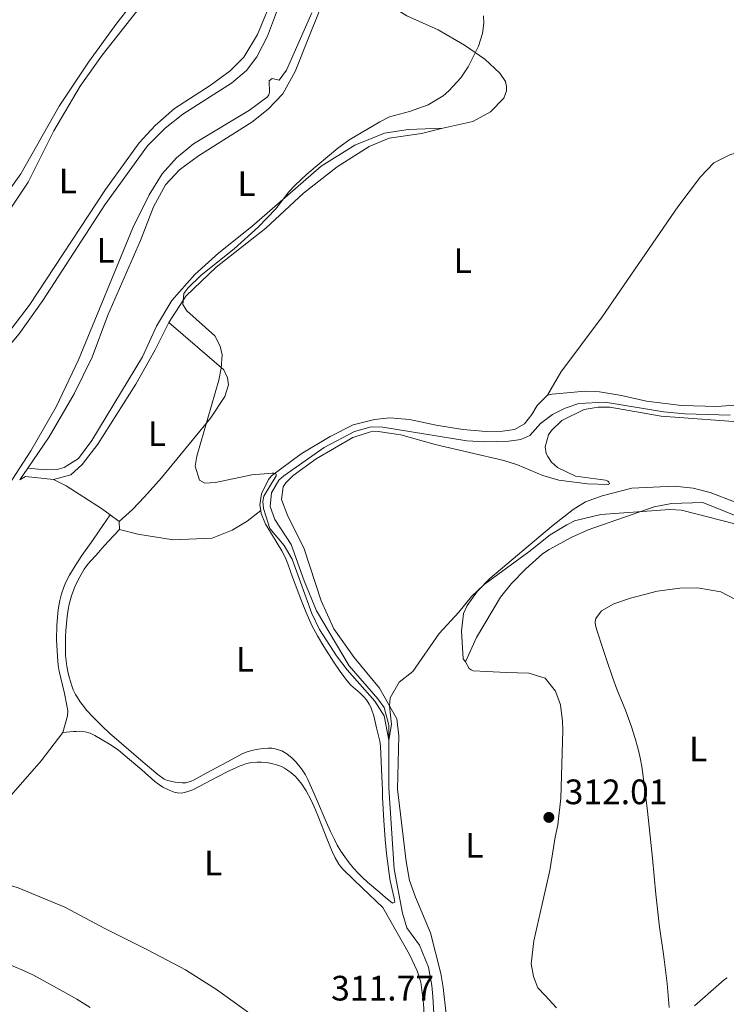
# Model space of a CAD drawing. Units: metres. Extents: x 615599 to 619120, y 4648415 to 4650784.
# Drawn here: x 618158 to 618358, y 4648744 to 4649023 of the extents above; entities that cross this region are included whole.
import ezdxf
from ezdxf.enums import TextEntityAlignment as Align

# ---------------------------------------------------------------- set-up
doc = ezdxf.new("R2010")
doc.units = ezdxf.units.M
doc.header["$MEASUREMENT"] = 0
for name, color, linetype, lineweight in [('Abrevadero recinto', 4, 'Continuous', 0), ('Acequia sin especificar', 4, 'Continuous', 0), ('Cota de punto acotado terreno', 7, 'Continuous', 0), ('Curva de nivel intermedia', 30, 'Continuous', 0), ('Etiqueta de uso rústico', 92, 'Continuous', 0), ('Línea de cambio de uso (parcela vista)', 92, 'Continuous', 0), ('Punto acotado terreno (símbolo)', 7, 'Continuous', 0)]:
    doc.layers.add(name, color=color, linetype=linetype, lineweight=lineweight)
doc.styles.add('Style-Arial', font='arial.ttf')

# ---------------------------------------------------------------- blocks, each defined once
blk = doc.blocks.new('5PATER')
at = {"layer": 'Abrevadero recinto', "linetype": 'Continuous', "lineweight": 0}
h = blk.add_hatch(color=51, dxfattribs=at)
edge = h.paths.add_edge_path()
edge.add_ellipse((0, 0), major_axis=(-0.1095731443231308, -0.1110710700762829), ratio=0.9994222409660317, start_angle=0, end_angle=360)

msp = doc.modelspace()

# ---------------------------------------------------------------- linework, layer by layer
at = {"layer": 'Acequia sin especificar', "color": 4, "linetype": 'Continuous', "lineweight": 0}
msp.add_polyline3d([(618276.6399999997, 4648715.470000001, 311.2400000000052), (618274.7999999998, 4648746.15, 310.8899999999995), (618274.5499999998, 4648749.220000001, 310.8899999999995), (618273.5700000003, 4648754.41, 310.8600000000006), (618270.9900000002, 4648760.67, 310.6399999999995), (618267.4699999997, 4648765.640000001, 310.1999999999971), (618266.1699999999, 4648769.74, 310.1000000000058), (618263.8600000005, 4648782.26, 310.0399999999936), (618262.3499999996, 4648805.32, 309.7899999999936), (618262.2999999998, 4648823.130000001, 309.5), (618261.0199999996, 4648828.08, 309.25), (618259.1900000004, 4648830.600000001, 309.1600000000035), (618251.1100000005, 4648839.949999999, 309.1600000000035), (618241.7699999996, 4648855.550000001, 309.0899999999965), (618238.29, 4648864, 309.0599999999977), (618234.6399999997, 4648874.289999999, 308.9400000000023), (618230, 4648881.439999999, 308.8999999999942), (618228.7199999997, 4648885.07, 308.8699999999953), (618229.0499999998, 4648888.949999999, 308.8699999999953), (618231.1600000003, 4648892.609999999, 308.8699999999953), (618232.5999999996, 4648893.84, 308.8699999999953), (618244.0300000003, 4648901.810000001, 308.2799999999988), (618252.5800000001, 4648906.350000001, 308.070000000007), (618257.2699999996, 4648907.720000001, 307.8999999999942), (618260.6399999997, 4648907.560000001, 307.8999999999942), (618284.4299999997, 4648903.720000001, 307.2200000000012), (618289.5, 4648903.460000001, 307.1699999999983), (618296.3499999996, 4648903.59, 307.1300000000047), (618299.7699999996, 4648904.07, 307.1300000000047), (618302.29, 4648905.220000001, 307.1300000000047), (618305.3399999999, 4648908.65, 307.0899999999965), (618308.6799999997, 4648911.210000001, 306.9600000000065), (618312.2999999998, 4648913.02, 306.8800000000047), (618316.2100000001, 4648914.300000001, 306.8800000000047), (618323.6100000005, 4648914.74, 306.8300000000018), (618340.2400000002, 4648911.930000001, 306.5), (618346.2300000006, 4648911.350000001, 306.4499999999971), (618359.1100000005, 4648911.039999999, 306.1600000000035)], dxfattribs=at)
at = {"layer": 'Curva de nivel intermedia', "color": 30, "linetype": 'Continuous', "lineweight": 0, "elevation": 310, "flags": 128}
msp.add_lwpolyline([(618360.3800000013, 4648880.17), (618345.2900000017, 4648884.099999999), (618341.9600000012, 4648884.28), (618322.4000000012, 4648882.859999998), (618314.9400000002, 4648881.039999999), (618312.7499999997, 4648879.949999998), (618308.1100000016, 4648877.039999999), (618302.0099999995, 4648872.21), (618289.3600000007, 4648863.019999999), (618285.7300000008, 4648859.579999999), (618282.1800000013, 4648855.17), (618276.5800000001, 4648849.050000002), (618269.0899999999, 4648838.269999999), (618265.2600000009, 4648835.279999998), (618262.7300000008, 4648830.84), (618262.4900000016, 4648828.590000001), (618263.0400000014, 4648823.239999999), (618262.3100000005, 4648818.839999998), (618261.0000000007, 4648825.699999998), (618258.4000000012, 4648829.9), (618250.54, 4648838.820000002), (618247.4800000001, 4648842.769999999), (618242.6800000012, 4648850.220000001), (618240.4600000017, 4648854.769999999), (618234.9400000008, 4648870.149999999), (618232.650000002, 4648874.029999999), (618228.5599999994, 4648878.909999999), (618227.4100000004, 4648882.489999999), (618226.8200000003, 4648884.499999999), (618226.6000000013, 4648886.49), (618226.8700000017, 4648888.070000002), (618230.4000000011, 4648893.8), (618230.380000001, 4648894.31), (618229.7000000015, 4648894.529999998), (618229.2200000009, 4648894.550000001), (618223.4600000009, 4648894.079999999), (618213.15, 4648891.88), (618210.2000000018, 4648891.770000001), (618208.6200000015, 4648892.55), (618207.41, 4648896.529999998), (618207.8500000003, 4648899.359999998), (618214.1500000014, 4648920.930000001), (618214.8200000019, 4648924.350000001), (618215.040000001, 4648928.09), (618214.5100000012, 4648930.589999998), (618212.9800000001, 4648933.470000001), (618205.0400000007, 4648940.630000001), (618203.9099999998, 4648942.369999998), (618204.2500000017, 4648945.470000001), (618205.3, 4648947.02), (618209.12, 4648950.740000002), (618218.480000001, 4648958.180000001), (618225.3600000008, 4648964.409999999), (618230.2699999993, 4648969.55), (618233.9599999995, 4648974.390000002), (618235.7200000009, 4648976.159999999), (618239.0800000003, 4648979.369999999), (618247.8400000001, 4648986.73), (618251.2500000009, 4648989.220000001), (618259.7600000004, 4648994.239999999), (618262.5499999997, 4648995.63), (618268.2200000006, 4648997.149999999), (618273.4800000021, 4648998.989999999), (618277.7600000001, 4649001.58), (618279.3200000003, 4649002.999999999), (618282.7400000001, 4649006.649999999), (618284.8099999998, 4649009.83), (618287.7300000013, 4649015.699999999), (618288.8700000013, 4649019.260000001), (618289.24, 4649022.189999999), (618289.1600000019, 4649024.289999999)], dxfattribs=at)
at = {"layer": 'Línea de cambio de uso (parcela vista)', "color": 92, "linetype": 'Continuous', "lineweight": 0, "extrusion": (-0.04326831428514514, -0.06319451164537422, 0.9970628398836378), "elevation": -320222.0503075985, "flags": 128}
msp.add_lwpolyline([(-2116336.344993421, 4172876.705547965), (-2116336.344993421, 4172880.753189253)], dxfattribs=at)
at = {"layer": 'Línea de cambio de uso (parcela vista)', "color": 92, "linetype": 'Continuous', "lineweight": 0, "extrusion": (-0.109653283846486, -0.5381019297843627, 0.8357167405909892), "elevation": -2569102.041824111, "flags": 128}
msp.add_lwpolyline([(-322545.5760879118, 3910244.758179836), (-322553.5415216861, 3910243.829490012), (-322554.931221105, 3910242.28167364)], dxfattribs=at)
at = {"layer": 'Línea de cambio de uso (parcela vista)', "color": 92, "linetype": 'Continuous', "lineweight": 0, "extrusion": (0.07659472827812065, -0.05729285677540909, 0.9954148764020525), "elevation": -218688.7131701471, "flags": 128}
msp.add_lwpolyline([(4092952.958897327, 2279069.612225011), (4092952.958897327, 2279072.748608279)], dxfattribs=at)
at = {"layer": 'Línea de cambio de uso (parcela vista)', "color": 92, "linetype": 'Continuous', "lineweight": 0, "extrusion": (0.0007348300024689101, -0.01300083851044399, 0.9999152155172422), "elevation": -59674.51402422079, "flags": 128}
msp.add_lwpolyline([(618185.5648337967, 4648495.596432469), (618185.4348117851, 4648497.896626867)], dxfattribs=at)
at = {"layer": 'Línea de cambio de uso (parcela vista)', "color": 92, "linetype": 'Continuous', "lineweight": 0}
for points in [[(618159.9500000002, 4648895.960000001, 310.3099999999977), (618166.0199999996, 4648904.84, 311.1399999999995), (618173.0800000001, 4648917.060000001, 311.2700000000041), (618178.2400000002, 4648927.470000001, 311.2299999999959), (618182.6799999997, 4648939.359999999, 310.8899999999995), (618191.9100000003, 4648960.52, 311.1399999999995), (618195.5599999996, 4648970.109999999, 310.9799999999959), (618198.9900000002, 4648976.34, 310.7200000000012), (618202.9600000001, 4648980.609999999, 310.4700000000012), (618208.3799999999, 4648984.57, 310.3399999999965), (618223.5099999999, 4648994.15, 310.3000000000029), (618228.0800000001, 4648997.76, 310.2100000000065), (618232.29, 4649002.100000001, 310.4199999999983), (618235.8099999996, 4649008.460000001, 310.8899999999995), (618239.6600000003, 4649018.26, 311.0200000000041), (618242.5499999998, 4649025.460000001, 311.7400000000052), (618244.8399999999, 4649032.27, 311.9499999999971), (618245.4100000003, 4649037.279999999, 312.3800000000047), (618245.3099999996, 4649038.77, 312.3300000000018), (618245.4600000001, 4649039.380000001, 312.3300000000018), (618246.1299999999, 4649039.84, 312.0800000000018), (618247.1500000004, 4649039.76, 312.0800000000018)], [(618247.1500000004, 4649039.76, 312.0800000000018), (618248.6600000003, 4649039.189999999, 312.0800000000018), (618259.6900000004, 4649029.15, 311.3099999999977), (618267.4100000003, 4649024.300000001, 310.8500000000058), (618276.2999999998, 4649020.26, 310.5899999999965), (618283.7999999998, 4649015.949999999, 310.2100000000065), (618289.5300000003, 4649012, 309.7899999999936), (618293.8300000001, 4649008.029999999, 309.4499999999971), (618295.3799999999, 4649005.619999999, 309.1100000000006), (618295.7199999997, 4649004.199999999, 309.1100000000006), (618295.7100000001, 4649002.980000001, 309.0200000000041), (618294.9100000003, 4649000.890000001, 308.9799999999959), (618291.1600000003, 4648997, 308.8999999999942), (618286.1600000003, 4648994.27, 308.8500000000058), (618277.6799999997, 4648992.41, 309.0599999999977)], [(618072.4199999999, 4648878.880000001, 312.7400000000052), (618081.7599999999, 4648882.33, 312.5500000000029), (618083.5999999996, 4648883.100000001, 312.5500000000029), (618085.4000000004, 4648883.970000001, 312.5899999999965), (618087.1399999997, 4648884.960000001, 312.6399999999995), (618088.8200000003, 4648886.07, 312.6999999999971), (618090.0300000003, 4648887, 312.7400000000052), (618091.4000000004, 4648888.17, 312.7799999999988), (618092.8499999996, 4648889.57, 312.8300000000018), (618094.2100000001, 4648891.039999999, 312.8899999999995), (618094.6900000004, 4648891.609999999, 312.8999999999942), (618098.4199999999, 4648896.65, 313.8600000000006), (618111.9100000003, 4648913.779999999, 313.820000000007), (618119.7300000006, 4648922.74, 313.7799999999988), (618125.7800000003, 4648930.869999999, 313.9499999999971), (618130.75, 4648939.4, 313.9499999999971), (618136.7400000002, 4648950.439999999, 313.820000000007), (618141.0099999999, 4648956.859999999, 313.570000000007), (618152.1600000003, 4648971.210000001, 313.570000000007), (618157.9800000006, 4648979.460000001, 313.570000000007), (618168.8499999996, 4648998.66, 313.570000000007), (618177.2199999997, 4649011.140000001, 313.570000000007), (618185.2199999997, 4649022.189999999, 313.4799999999959), (618192.9400000004, 4649032.08, 313.4400000000023)], [(618194.8799999999, 4649030.67, 312.5899999999965), (618181.0499999998, 4649013.130000001, 312.6300000000047), (618174.8300000001, 4649004.289999999, 312.7599999999948), (618167.3799999999, 4648991.66, 312.7599999999948), (618160.1100000005, 4648977.09, 312.7599999999948), (618152.6900000004, 4648966.02, 312.6699999999983), (618146.4600000001, 4648959.220000001, 312.6300000000047), (618141.7000000002, 4648953.27, 312.7599999999948), (618137.6500000004, 4648946.180000001, 313.1399999999995), (618132.5999999996, 4648937, 312.9700000000012), (618124.9500000002, 4648924.449999999, 312.7200000000012), (618111.04, 4648907.869999999, 312.7200000000012), (618098.29, 4648891.67, 312.25), (618097.3099999996, 4648890.449999999, 312.2299999999959), (618095.9100000003, 4648889.02, 312.1100000000006), (618094.04, 4648887.350000001, 311.9499999999971), (618092.5, 4648886.039999999, 311.8800000000047), (618090.25, 4648884.060000001, 311.9199999999983), (618088.29, 4648882.49, 311.9799999999959), (618086.6100000005, 4648881.430000001, 312.0500000000029), (618078.5800000001, 4648877.52, 312.4400000000023)], [(618098.2000000002, 4648876.289999999, 311.75), (618103.7000000002, 4648882.050000001, 311.75), (618105.2599999999, 4648883.289999999, 311.75), (618109.4100000003, 4648886.130000001, 311.75), (618110.9400000004, 4648887.42, 311.75), (618113.5099999999, 4648889.99, 311.6699999999983), (618115.4000000004, 4648891.949999999, 312.929999999993), (618133.8499999996, 4648910.5, 313.0599999999977), (618148.5899999999, 4648926.869999999, 312.8899999999995), (618160.3300000001, 4648942.15, 312.5899999999965), (618182.0300000003, 4648975.01, 312.4199999999983), (618191.5, 4648988.199999999, 312), (618196.0800000001, 4648993.199999999, 311.8300000000018), (618201.5700000003, 4648998.01, 311.6600000000035), (618211.6399999997, 4649004.460000001, 311.7799999999988), (618217.3499999996, 4649008.66, 312), (618221.2100000001, 4649012.52, 312), (618225.1299999999, 4649018.930000001, 312), (618230.1200000001, 4649031.17, 312.0800000000018)], [(618098.2000000002, 4648876.289999999, 311.75), (618101.8700000001, 4648877.869999999, 311.3899999999995), (618107.5300000003, 4648880.26, 311.0599999999977), (618109.3200000003, 4648881.199999999, 311), (618110.5300000003, 4648882.08, 310.9700000000012), (618111.7400000002, 4648883.350000001, 310.9499999999971), (618115.4500000002, 4648887.640000001, 310.9700000000012), (618119.3300000001, 4648892.01, 312.0800000000018), (618136.6100000005, 4648910.199999999, 312.1699999999983), (618148.3300000001, 4648923.210000001, 312.1699999999983), (618157.5300000003, 4648934.050000001, 311.8300000000018), (618164.2699999996, 4648943.51, 311.6999999999971), (618181.79, 4648970.640000001, 311.4900000000052), (618193.9000000004, 4648987.42, 311.320000000007), (618198.9100000003, 4648992.359999999, 311.1499999999942), (618203.9199999999, 4648996.41, 310.9799999999959), (618217.7100000001, 4649005.180000001, 310.9400000000023), (618222, 4649008.779999999, 310.9400000000023), (618224.9400000004, 4649012.65, 310.9799999999959), (618227.9600000001, 4649018.460000001, 311.1499999999942), (618231.5700000003, 4649028.359999999, 311.3999999999942)], [(618240.4800000006, 4649025.100000001, 312.25), (618233.2800000003, 4649008.869999999, 311.4400000000023), (618231.2699999996, 4649006, 311.3999999999942), (618229.29, 4649006.470000001, 311.3999999999942), (618228.3600000005, 4649005.83, 311.3999999999942), (618228.5, 4649002.58, 311.6100000000006), (618228.3099999996, 4649001.859999999, 311.570000000007), (618227.9199999999, 4649001.27, 311.570000000007), (618222.8099999996, 4648997.49, 311.2799999999988), (618206.9600000001, 4648987.92, 311.570000000007), (618202.1299999999, 4648983.970000001, 311.570000000007), (618198.0499999998, 4648979.5, 311.6100000000006), (618194.3899999997, 4648973.51, 311.6600000000035), (618189.7800000003, 4648964.130000001, 312.1199999999953), (618174.2999999998, 4648926.66, 311.6100000000006), (618168.0199999996, 4648913.4, 311.7799999999988), (618160.8399999999, 4648900.880000001, 312.25), (618154.6100000005, 4648891.24, 310.6499999999942)], [(618277.6799999997, 4648992.41, 309.0599999999977), (618267.8099999996, 4648992.039999999, 309.3600000000006), (618261.0700000003, 4648990.939999999, 309.6199999999953), (618252.7300000006, 4648987.560000001, 309.6600000000035), (618243.1500000004, 4648981.630000001, 309.8300000000018), (618223.5099999999, 4648964.539999999, 310.0399999999936), (618214.1399999997, 4648957.02, 310.3800000000047), (618207.2800000003, 4648950.890000001, 310.3399999999965), (618200.79, 4648943.51, 310.3800000000047), (618196.4100000003, 4648936.27, 310.679999999993), (618192.5, 4648927.560000001, 310.8000000000029), (618178.0999999996, 4648903.83, 311.1399999999995), (618174.3799999999, 4648898.720000001, 311.1900000000023), (618170.2300000006, 4648896.140000001, 311.1900000000023), (618168.2699999996, 4648895.59, 311.1900000000023), (618164.8799999999, 4648895.480000001, 311.1900000000023), (618159.9500000002, 4648895.960000001, 310.3099999999977)], [(618199.9800000006, 4648937.310000001, 310.179999999993), (618204.7999999998, 4648944.789999999, 309.9700000000012), (618213.3399999999, 4648952.960000001, 309.8000000000029), (618227.4500000002, 4648964.09, 309.6699999999983), (618238.1600000003, 4648974.01, 309.5800000000018), (618247.7100000001, 4648981.430000001, 309.25), (618256.7400000002, 4648987.24, 309.1199999999953), (618262.4600000001, 4648989.609999999, 309.0299999999988), (618271.5999999996, 4648990.91, 308.8600000000006), (618277.6799999997, 4648992.41, 309.0599999999977)], [(618387.6399999997, 4648991.75, 306.820000000007), (618387.8200000003, 4648974.130000001, 307.0200000000041), (618387.9100000003, 4648968.869999999, 306.8099999999977), (618388.3600000005, 4648961.07, 306.8500000000058), (618390.0899999999, 4648950.65, 306.9799999999959), (618391.4100000003, 4648940.220000001, 306.8899999999995), (618393.6900000004, 4648927.060000001, 306.8099999999977), (618394.1399999997, 4648923.33, 306.7700000000041), (618394.1299999999, 4648922.58, 306.7700000000041), (618393.8499999996, 4648921.460000001, 306.7700000000041), (618392.54, 4648920.539999999, 306.7700000000041), (618383.8700000001, 4648918.17, 306.7200000000012), (618373.6699999999, 4648915.970000001, 306.5099999999948), (618363.7599999999, 4648914.140000001, 306.3800000000047), (618355.4199999999, 4648913.439999999, 306.3000000000029), (618345.29, 4648913.720000001, 306.6000000000058), (618335.4100000003, 4648914.99, 306.7200000000012), (618328.3099999996, 4648916.630000001, 306.8899999999995), (618322.04, 4648917.640000001, 306.8899999999995), (618317.9600000001, 4648917.779999999, 306.8899999999995), (618308.6100000005, 4648916.92, 307.0599999999977), (618307.29, 4648916.65, 307.2299999999959)], [(618307.29, 4648916.65, 307.2299999999959), (618311.1100000005, 4648923.189999999, 307.2299999999959), (618322.7800000003, 4648938.91, 307.2799999999988), (618344.2400000002, 4648970.07, 306.8500000000058), (618350.7000000002, 4648978.609999999, 306.8099999999977), (618354.5099999999, 4648982.529999999, 306.8899999999995), (618359.04, 4648984.880000001, 306.8500000000058), (618366.29, 4648987.15, 306.7200000000012), (618387.6399999997, 4648991.75, 306.820000000007)], [(618199.9800000006, 4648937.310000001, 310.179999999993), (618196.0499999998, 4648929.58, 310.2599999999948), (618190.5700000003, 4648919.800000001, 310.2599999999948), (618179.8499999996, 4648902.75, 310.5599999999977), (618175.4000000004, 4648897.039999999, 310.6900000000023), (618172.1699999999, 4648894.119999999, 310.6900000000023), (618167.25, 4648892.789999999, 311.3600000000006)], [(618185.8300000001, 4648880.850000001, 310.6000000000058), (618189.6600000003, 4648884.230000001, 310.3800000000047), (618193.0899999999, 4648887.850000001, 310.320000000007), (618197.9000000004, 4648893.279999999, 310.3500000000058), (618211.7400000002, 4648910.140000001, 309.9199999999983), (618215.8499999996, 4648916.310000001, 309.8000000000029), (618216.8300000001, 4648919.59, 309.8399999999965), (618216.6100000005, 4648921.619999999, 309.8399999999965), (618215.5099999999, 4648923.84, 309.8399999999965), (618199.9800000006, 4648937.310000001, 310.179999999993)], [(618307.29, 4648916.65, 307.2299999999959), (618304.3300000001, 4648913.77, 307.3600000000006), (618302.8300000001, 4648911.220000001, 307.3600000000006), (618300.75, 4648908.59, 307.3999999999942), (618297.9400000004, 4648906.9, 307.6199999999953), (618294.5899999999, 4648906.449999999, 307.8300000000018), (618289.9000000004, 4648906.34, 307.6600000000035), (618283.3300000001, 4648906.9, 307.570000000007), (618275.7000000002, 4648908.189999999, 307.6600000000035), (618268.1500000004, 4648909.810000001, 308.4600000000065), (618262.5700000003, 4648910.230000001, 308.4199999999983), (618258.2699999996, 4648909.789999999, 308.6300000000047), (618252.2300000006, 4648908.289999999, 308.6300000000047), (618245.7100000001, 4648904.99, 308.5099999999948), (618237.5099999999, 4648900.08, 308.4600000000065), (618229.0599999996, 4648893.779999999, 309.8899999999995), (618228.25, 4648892.779999999, 309.929999999993), (618226.2300000006, 4648888.730000001, 310.0599999999977), (618225.7699999996, 4648885.600000001, 310.0599999999977), (618226.0199999996, 4648884, 310.0800000000018)], [(618278.54, 4648741.16, 311.6100000000006), (618277.7699999996, 4648748.66, 311.3399999999965), (618277.0599999996, 4648752.65, 311.2700000000041), (618274.1600000003, 4648764.16, 311.2400000000052), (618269.9199999999, 4648774.32, 310.7299999999959), (618268.2199999997, 4648779.02, 310.679999999993), (618267.2199999997, 4648784.460000001, 310.4900000000052), (618264.7599999999, 4648804.960000001, 310.1900000000023), (618265.1600000003, 4648820.109999999, 310), (618264.5899999999, 4648824.859999999, 309.6900000000023), (618259.7199999997, 4648833.539999999, 309.2799999999988), (618252.5300000003, 4648842.24, 309.179999999993), (618246.7400000002, 4648850.42, 309.1600000000035), (618243.1500000004, 4648858.310000001, 308.9600000000065), (618238.2300000006, 4648873.390000001, 309.1499999999942), (618233.7300000006, 4648882.4, 309.1499999999942), (618231.9299999997, 4648887.08, 309.1499999999942), (618232.3499999996, 4648890.65, 309.179999999993), (618233.1299999999, 4648891.850000001, 309.179999999993), (618235.1799999997, 4648893.880000001, 309.2400000000052), (618241.7599999999, 4648898.58, 308.9400000000023), (618252.1500000004, 4648904.630000001, 308.6000000000058), (618257.1699999999, 4648906.27, 308.429999999993), (618259.2699999996, 4648906.350000001, 308.429999999993), (618265.75, 4648905.41, 308.3500000000058), (618275.4900000002, 4648902.680000001, 308.2599999999948), (618294.8799999999, 4648898.140000001, 308.3500000000058), (618298.7800000003, 4648896.9, 308.3899999999995), (618306.0199999996, 4648893.939999999, 308.3899999999995), (618310.5599999996, 4648892.59, 308.3899999999995), (618318.5999999996, 4648891.550000001, 308.2200000000012), (618324.4800000006, 4648891.380000001, 308.2200000000012), (618324.8899999997, 4648891.560000001, 308.179999999993), (618324.7100000001, 4648891.960000001, 308.0500000000029), (618324.4299999997, 4648892.289999999, 308.0899999999965), (618323.7100000001, 4648892.550000001, 308.0899999999965), (618315.2599999999, 4648893.710000001, 307.5), (618310.1100000005, 4648896.140000001, 307.2899999999936), (618308.4800000006, 4648897.67, 307.2899999999936), (618307.4199999999, 4648899.24, 307.2899999999936), (618306.9600000001, 4648900.15, 307.2899999999936), (618306.6799999997, 4648902.039999999, 307.3300000000018), (618307.6200000001, 4648905.390000001, 307.5800000000018), (618308.4800000006, 4648906.67, 307.5800000000018), (618311.3700000001, 4648909.449999999, 307.5800000000018), (618317.6799999997, 4648912.619999999, 307.5800000000018), (618321.6699999999, 4648913.32, 307.5800000000018), (618325, 4648913.26, 307.5800000000018), (618339.5199999996, 4648910.77, 307.5800000000018), (618365.1699999999, 4648908.82, 307.1199999999953)], [(618183.3300000001, 4648882.720000001, 310.8999999999942), (618180.8499999996, 4648884.58, 311.1900000000023), (618170.8899999997, 4648890.970000001, 311.3600000000006), (618167.25, 4648892.789999999, 311.3600000000006)], [(618284.0599999996, 4648841.050000001, 310.5099999999948), (618283.4000000004, 4648841.939999999, 310.5099999999948), (618282.9600000001, 4648849.779999999, 309.7200000000012), (618283.4699999997, 4648854.75, 309.5299999999988), (618284.4900000002, 4648857.039999999, 309.5299999999988), (618287.5, 4648861.100000001, 309.4499999999971), (618290.9400000004, 4648864.65, 309.3699999999953), (618308.4800000006, 4648879.42, 309.0899999999965), (618314.6200000001, 4648884.230000001, 308.8399999999965), (618318.1200000001, 4648886.430000001, 308.6199999999953), (618322.8099999996, 4648888.16, 308.4400000000023), (618331.25, 4648890.32, 308.0500000000029), (618343.3399999999, 4648890.83, 307.8600000000006), (618348.6100000005, 4648890.27, 307.8300000000018), (618353.4600000001, 4648889.09, 307.7200000000012), (618360.2999999998, 4648886.470000001, 307.5899999999965)], [(618385.5300000003, 4648821.310000001, 310.3500000000058), (618388.3099999996, 4648819.42, 310.0399999999936), (618391.2400000002, 4648827.75, 309.7200000000012), (618391.6200000001, 4648832.74, 309.7200000000012), (618390.8399999999, 4648840.689999999, 309.7799999999988), (618389.6500000004, 4648845.560000001, 309.7799999999988), (618384.8600000005, 4648856.869999999, 309.5899999999965), (618382.0899999999, 4648865.050000001, 309.4700000000012), (618379.8799999999, 4648869.5, 309.429999999993), (618377.6699999999, 4648872.52, 309.4100000000035), (618374.0300000003, 4648876.100000001, 309.320000000007), (618369.8499999996, 4648878.810000001, 309.2299999999959), (618351.3799999999, 4648886.199999999, 309.1199999999953), (618342.4500000002, 4648885.92, 309.2200000000012), (618337.5300000003, 4648885.01, 309.3500000000058), (618318.79, 4648878.449999999, 309.9700000000012), (618314.25, 4648876.380000001, 309.9900000000052), (618307.7999999998, 4648872.9, 310.0800000000018), (618305.9000000004, 4648871.640000001, 310.1300000000047), (618301.1200000001, 4648867.449999999, 310.320000000007), (618297.1100000005, 4648863.289999999, 310.5099999999948), (618294, 4648859.369999999, 310.6000000000058), (618287.1600000003, 4648847.939999999, 310.6000000000058), (618284.0599999996, 4648841.050000001, 310.5099999999948)], [(618169.9199999999, 4648820.980000001, 311.6499999999942), (618171.2199999997, 4648825.730000001, 310.6300000000047), (618171.2800000003, 4648827.199999999, 310.4199999999983), (618171.0599999996, 4648828.699999999, 310.2899999999936), (618170.3600000005, 4648832.050000001, 310.1399999999995), (618168.8700000001, 4648838.380000001, 310), (618168.6100000005, 4648840.08, 309.9900000000052), (618168.3600000005, 4648842.58, 309.9900000000052), (618168.1500000004, 4648847.34, 309.9799999999959), (618168.2100000001, 4648851.33, 309.7700000000041), (618168.4800000006, 4648854.83, 309.6199999999953), (618168.6900000004, 4648856.449999999, 309.6300000000047), (618169.0499999998, 4648858.42, 309.6699999999983), (618169.54, 4648860.359999999, 309.7299999999959), (618170.1900000004, 4648862.26, 309.7799999999988), (618170.79, 4648863.66, 309.8000000000029), (618171.8300000001, 4648865.66, 309.8099999999977), (618173.3499999996, 4648868.24, 309.8099999999977), (618175.3099999996, 4648871.210000001, 309.8000000000029), (618177.9000000004, 4648874.939999999, 309.4100000000035), (618178.7599999999, 4648876.17, 309.3300000000018), (618179.6100000005, 4648877.390000001, 309.3899999999995), (618180.1699999999, 4648878.189999999, 309.5399999999936), (618183.3300000001, 4648882.720000001, 310.8999999999942)], [(618226.0199999996, 4648884, 310.1300000000047), (618222.1200000001, 4648880.99, 310.0399999999936), (618217.8899999997, 4648878.350000001, 309.9900000000052), (618212.2699999996, 4648876.140000001, 310.1000000000058), (618201.2100000001, 4648875.640000001, 310.3399999999965), (618191.1600000003, 4648877.279999999, 310.2899999999936), (618185.9600000001, 4648878.550000001, 310.570000000007)], [(618238.8700000001, 4648855.060000001, 309.2299999999959), (618237.5899999999, 4648858.32, 309.2599999999948), (618235.0300000003, 4648865.09, 309.429999999993), (618233.6900000004, 4648868.880000001, 309.4600000000065), (618232.9199999999, 4648870.730000001, 309.5), (618231.9900000002, 4648872.49, 309.6000000000058), (618227.7000000002, 4648879.529999999, 310.1600000000035), (618227.3200000003, 4648880.08, 310.1499999999942), (618226.1600000003, 4648883.119999999, 310.0899999999965), (618226.0199999996, 4648884, 310.0800000000018)], [(618185.9600000001, 4648878.550000001, 310.570000000007), (618182.7999999998, 4648875.25, 308.929999999993), (618181.7599999999, 4648874.140000001, 309.1900000000023), (618180.9299999997, 4648873.16, 309.2400000000052), (618180.0199999996, 4648872.07, 309.2200000000012), (618177.0300000003, 4648868.710000001, 309.0500000000029), (618175.9900000002, 4648867.34, 308.9900000000052), (618174.7000000002, 4648865.199999999, 308.9199999999983), (618173.4400000004, 4648862.619999999, 308.8500000000058), (618172.3499999996, 4648859.810000001, 308.8300000000018), (618171.6699999999, 4648857.41, 308.8500000000058), (618171.3799999999, 4648855.939999999, 308.8600000000006), (618171.0899999999, 4648853.949999999, 308.9199999999983), (618170.7400000002, 4648849.980000001, 309.0500000000029), (618170.6500000004, 4648848.02, 309.0099999999948), (618170.6200000001, 4648845.02, 308.8899999999995), (618170.6900000004, 4648842.800000001, 308.8600000000006), (618170.8099999996, 4648841.310000001, 308.8600000000006), (618171.0099999999, 4648839.83, 308.8600000000006), (618171.3899999997, 4648837.859999999, 308.8600000000006), (618171.75, 4648836.390000001, 308.8600000000006), (618172.3200000003, 4648834.550000001, 308.8600000000006), (618172.8700000001, 4648833.140000001, 308.8600000000006), (618173.5199999996, 4648831.789999999, 308.8600000000006), (618174.0099999999, 4648830.92, 308.8600000000006), (618174.8499999996, 4648829.67, 308.8600000000006), (618176.7300000006, 4648827.27, 308.8600000000006), (618178.3899999997, 4648825.41, 308.8600000000006), (618180.9800000006, 4648822.880000001, 308.8600000000006), (618183.1699999999, 4648820.84, 308.8600000000006), (618192.6699999999, 4648812.619999999, 309.0500000000029), (618196.8499999996, 4648809.07, 308.8899999999995), (618198.6699999999, 4648807.730000001, 308.8800000000047), (618199.6100000005, 4648807.380000001, 308.9400000000023), (618201.75, 4648806.960000001, 309.0500000000029), (618202.75, 4648806.789999999, 308.9900000000052), (618203.75, 4648806.710000001, 308.8999999999942), (618204.7999999998, 4648806.779999999, 308.8600000000006), (618206.2400000002, 4648807.16, 308.9799999999959), (618207.1600000003, 4648807.58, 309.0500000000029), (618210.4900000002, 4648809.5, 309.0500000000029), (618216.3600000005, 4648812.58, 309.2400000000052), (618220.75, 4648814.960000001, 309.2299999999959), (618221.9100000003, 4648815.460000001, 309.1900000000023), (618223.3600000005, 4648815.859999999, 309.1100000000006), (618225.3300000001, 4648816.279999999, 309.0500000000029), (618226.6100000005, 4648816.480000001, 309.0500000000029), (618228.1100000005, 4648816.57, 309.0500000000029), (618229.1100000005, 4648816.529999999, 309.0500000000029), (618230.0599999996, 4648816.4, 309.0500000000029), (618231.0199999996, 4648816.140000001, 309.0500000000029), (618231.9600000001, 4648815.77, 309.0500000000029), (618233.3700000001, 4648814.980000001, 309.0399999999936), (618234.9600000001, 4648813.77, 308.9199999999983), (618236, 4648812.710000001, 308.8600000000006), (618237.5999999996, 4648810.689999999, 308.929999999993), (618238.7000000002, 4648809.029999999, 309), (618239.3799999999, 4648807.699999999, 309.0500000000029), (618241.8399999999, 4648802.060000001, 309.2299999999959), (618244.5300000003, 4648795.65, 309.25), (618245.7800000003, 4648792.92, 309.4199999999983), (618246.8799999999, 4648790.680000001, 309.570000000007), (618247.7000000002, 4648789.100000001, 309.6100000000006), (618248.7199999997, 4648787.390000001, 309.6199999999953), (618249.8499999996, 4648785.730000001, 309.6100000000006), (618251.0800000001, 4648784.08, 309.5899999999965), (618252.3499999996, 4648782.52, 309.5299999999988), (618253.6799999997, 4648781.029999999, 309.4499999999971), (618254.75, 4648779.980000001, 309.4199999999983), (618256.3200000003, 4648778.59, 309.4600000000065), (618259.7300000006, 4648775.67, 309.7599999999948), (618261.4100000003, 4648774.25, 309.7899999999936), (618263.3899999997, 4648772.65, 309.7899999999936), (618264, 4648772.92, 309.7899999999936), (618263.8200000003, 4648774.07, 309.7899999999936), (618262.7300000006, 4648778.960000001, 309.9199999999983), (618262.3799999999, 4648780.930000001, 309.9600000000065), (618261.6900000004, 4648786.680000001, 309.9799999999959), (618261.2800000003, 4648790.66, 309.9700000000012), (618260.9100000003, 4648796.050000001, 310.0299999999988), (618260.5700000003, 4648802.539999999, 310.1499999999942), (618260.4900000002, 4648804.66, 310.1000000000058), (618260.2800000003, 4648810.65, 309.7899999999936), (618259.9800000006, 4648817.119999999, 309.7799999999988), (618259.7300000006, 4648818.59, 309.7200000000012), (618258.8700000001, 4648822.33, 309.6000000000058), (618258.0300000003, 4648825.720000001, 309.75), (618257.4400000004, 4648827.640000001, 309.7899999999936), (618257.2400000002, 4648828.15, 309.75), (618256.79, 4648829.029999999, 309.6199999999953), (618255.9500000002, 4648830.26, 309.3600000000006), (618255.3099999996, 4648831.039999999, 309.25), (618254.2300000006, 4648832.180000001, 309.2299999999959), (618251.54, 4648834.449999999, 309.2299999999959), (618250.5, 4648835.619999999, 309.2299999999959), (618248.75, 4648838.050000001, 309.2299999999959), (618246.7699999996, 4648840.949999999, 309.2299999999959), (618243.8700000001, 4648845.4, 309.2299999999959), (618242.0599999996, 4648848.4, 309.2299999999959), (618240.4900000002, 4648851.4, 309.2299999999959), (618238.8700000001, 4648855.060000001, 309.2299999999959)], [(618341.7800000003, 4648742.970000001, 310.9700000000012), (618341.2400000002, 4648749.84, 311.1499999999942), (618340.2100000001, 4648758.17, 311.1499999999942), (618339.0999999996, 4648765.76, 311.3300000000018), (618338.0499999998, 4648775.199999999, 311.1499999999942), (618337.0899999999, 4648785.41, 311.3300000000018), (618335.6600000003, 4648798.74, 311.3300000000018), (618334.8300000001, 4648805.689999999, 311.3300000000018), (618334.0499999998, 4648811.41, 311.3300000000018), (618333.5700000003, 4648813.859999999, 311.3300000000018), (618332.9900000002, 4648816.300000001, 311.3300000000018), (618332.1699999999, 4648819.26, 311.3300000000018), (618331.1299999999, 4648822.609999999, 311.3300000000018), (618329.4600000001, 4648827.310000001, 311.3300000000018), (618327.0099999999, 4648833.33, 311.3300000000018), (618325.7599999999, 4648836.710000001, 311.3600000000006), (618324.1200000001, 4648841.430000001, 311.5), (618322.9500000002, 4648844.83, 311.5200000000041), (618321.3499999996, 4648849.779999999, 311.5200000000041), (618320.9100000003, 4648851.33, 311.3999999999942), (618320.7999999998, 4648852.390000001, 311.3399999999965), (618321.0300000003, 4648853.310000001, 311.4499999999971), (618322.6100000005, 4648855.5, 312.3699999999953), (618326.1200000001, 4648857.539999999, 312.3999999999942), (618330.8799999999, 4648859.119999999, 312.4199999999983), (618338.4199999999, 4648861.07, 312.3699999999953), (618344.8499999996, 4648861.970000001, 312.179999999993), (618349.8499999996, 4648862.02, 312.1100000000006), (618356.4800000006, 4648860.859999999, 311.8899999999995), (618368.1600000003, 4648854.77, 311.5200000000041)], [(618309.8700000001, 4648742.939999999, 312.4900000000052), (618306.6799999997, 4648746.439999999, 312.1199999999953), (618304.5599999996, 4648748.609999999, 311.9400000000023), (618303.3099999996, 4648751.83, 311.9400000000023), (618302.6699999999, 4648755.380000001, 311.9400000000023), (618303.4500000002, 4648761.960000001, 311.75), (618305.7800000003, 4648772.350000001, 311.1999999999971), (618307.9400000004, 4648781.890000001, 311.1999999999971), (618309.5199999996, 4648791.310000001, 311.1999999999971), (618310.2699999996, 4648794.800000001, 311.1999999999971), (618311.1100000005, 4648802.390000001, 311.1999999999971), (618311.6699999999, 4648821.600000001, 311.1999999999971), (618311.5199999996, 4648824.189999999, 311.1999999999971), (618310.9699999997, 4648828.890000001, 311.3800000000047), (618309.5499999998, 4648832.730000001, 311.3800000000047), (618306.6699999999, 4648836.390000001, 311.1999999999971), (618302.0499999998, 4648837.859999999, 311.1999999999971), (618295.5599999996, 4648837.980000001, 311.1999999999971), (618290.0599999996, 4648838.279999999, 311.0200000000041), (618286.2699999996, 4648838.52, 311.1999999999971), (618285.6900000004, 4648838.74, 311.1999999999971), (618285.1399999997, 4648839.16, 311.0200000000041), (618284.0599999996, 4648841.050000001, 310.5099999999948)], [(618140.8300000001, 4648780.289999999, 312.7799999999988), (618141.9900000002, 4648783.449999999, 312.6199999999953), (618144.1399999997, 4648787.960000001, 312.3600000000006), (618148.9000000004, 4648795.480000001, 311.9100000000035), (618151.8700000001, 4648799.480000001, 311.7299999999959), (618163.7100000001, 4648812.949999999, 311.7200000000012), (618169.9199999999, 4648820.980000001, 311.6499999999942)], [(618272.6799999997, 4648734.07, 311.9199999999983), (618272.1299999999, 4648744.15, 311.3500000000058), (618271.4100000003, 4648750.199999999, 311.2200000000012), (618270.3799999999, 4648753.380000001, 311.2200000000012), (618268.2000000002, 4648758.050000001, 311.2200000000012), (618260.5999999996, 4648771.359999999, 310.9700000000012), (618254.8899999997, 4648776.869999999, 310.3600000000006), (618249.4800000006, 4648782.07, 310.4199999999983), (618248.7000000002, 4648782.91, 310.3800000000047), (618248.1100000005, 4648783.699999999, 310.3300000000018), (618247.1100000005, 4648785.439999999, 310.2400000000052), (618246.2699999996, 4648787.289999999, 310.1499999999942), (618244.7599999999, 4648790.92, 309.9900000000052), (618242.4299999997, 4648796.970000001, 309.7400000000052), (618241.5499999998, 4648799.08, 309.6699999999983), (618240.2699999996, 4648801.789999999, 309.6399999999995), (618238.8600000005, 4648804.439999999, 309.6699999999983), (618237.7000000002, 4648806.33, 309.7200000000012), (618236.4500000002, 4648807.869999999, 309.7899999999936), (618235.75, 4648808.58, 309.8300000000018), (618234.6200000001, 4648809.600000001, 309.8600000000006), (618233.6399999997, 4648810.350000001, 309.8699999999953), (618232.79, 4648810.890000001, 309.8699999999953), (618231.9000000004, 4648811.33, 309.8699999999953), (618230.5, 4648811.859999999, 309.8699999999953), (618229.0999999996, 4648812.25, 309.8699999999953), (618227.6100000005, 4648812.52, 309.8699999999953), (618226.1299999999, 4648812.619999999, 309.8699999999953), (618224.9500000002, 4648812.59, 309.8999999999942), (618223.4699999997, 4648812.460000001, 310.0299999999988), (618221.9900000002, 4648812.180000001, 310.179999999993), (618221.0099999999, 4648811.880000001, 310.2299999999959), (618220.2199999997, 4648811.550000001, 310.2299999999959), (618217.0199999996, 4648810.09, 310.1399999999995), (618213.5899999999, 4648808.359999999, 310.0399999999936), (618208.7599999999, 4648805.779999999, 310.0299999999988), (618206.75, 4648804.779999999, 310.0599999999977), (618205.3200000003, 4648804.24, 310.1499999999942), (618204.3499999996, 4648803.99, 310.2100000000065), (618203.4100000003, 4648803.850000001, 310.2299999999959), (618202.4400000004, 4648803.880000001, 310.2299999999959), (618201.4600000001, 4648804.100000001, 310.2299999999959), (618200.0700000003, 4648804.640000001, 310.2299999999959), (618198.2400000002, 4648805.550000001, 310.2299999999959), (618196.9900000002, 4648806.33, 310.2299999999959), (618195.9800000006, 4648807.15, 310.2400000000052), (618192.2599999999, 4648810.449999999, 310.4199999999983), (618187.7000000002, 4648814.34, 310.2400000000052), (618185.6200000001, 4648816.050000001, 310.25), (618183.1600000003, 4648817.730000001, 310.320000000007), (618179.0099999999, 4648820.180000001, 310.4700000000012), (618177.6299999999, 4648820.82, 310.5299999999988), (618176.2000000002, 4648821.24, 310.5800000000018), (618175.2199999997, 4648821.350000001, 310.5899999999965), (618173.7000000002, 4648821.33, 310.4700000000012), (618172.9400000004, 4648821.27, 310.6000000000058), (618169.9199999999, 4648820.980000001, 311.6499999999942)], [(618269.0300000003, 4648692.57, 312.3999999999942), (618263.7999999998, 4648697.74, 312.0299999999988), (618258.9800000006, 4648704.15, 311.8399999999965), (618250.1399999997, 4648715.25, 311.6600000000035), (618242.7800000003, 4648723.24, 311.6600000000035), (618232.4900000002, 4648732.99, 311.4700000000012), (618223.5899999999, 4648740.84, 311.2899999999936), (618213.4600000001, 4648748.09, 311.6600000000035), (618204.6699999999, 4648753.66, 311.6600000000035), (618194.1100000005, 4648759.279999999, 311.6600000000035), (618181.9500000002, 4648765.369999999, 311.4700000000012), (618170.4800000006, 4648771.470000001, 311.4700000000012), (618157.25, 4648776.970000001, 311.4700000000012), (618148.7100000001, 4648779.57, 311.6600000000035), (618144.25, 4648780.42, 311.1100000000006), (618140.8300000001, 4648780.289999999, 312.7799999999988)], [(618131.9500000002, 4648752.970000001, 313.820000000007), (618137.0800000001, 4648753.67, 313.820000000007), (618144.1399999997, 4648755.66, 312.6199999999953), (618145.1100000005, 4648755.890000001, 312.5500000000029), (618146.0999999996, 4648756.07, 312.570000000007), (618148.1200000001, 4648756.230000001, 312.7400000000052), (618149.6200000001, 4648756.17, 312.8399999999965), (618151.7999999998, 4648755.84, 312.8699999999953), (618153.7699999996, 4648755.390000001, 312.8600000000006), (618155.2000000002, 4648754.99, 312.8399999999965), (618155.8600000005, 4648754.77, 312.6499999999942), (618158.9100000003, 4648753.449999999, 312.6300000000047), (618161.6200000001, 4648752.140000001, 312.6399999999995), (618169.9500000002, 4648747.600000001, 312.7299999999959), (618173.8300000001, 4648745.359999999, 312.7799999999988), (618177.6699999999, 4648743.039999999, 312.8300000000018)], [(618358.2100000001, 4648751.41, 310.4100000000035), (618357.5099999999, 4648751, 310.4100000000035), (618355.8700000001, 4648749.57, 310.4600000000065), (618348.9600000001, 4648743.460000001, 310.929999999993)]]:
    msp.add_polyline3d(points, dxfattribs=at)

# ---------------------------------------------------------------- block references
at = {"layer": 'Punto acotado terreno (símbolo)', "color": 7, "linetype": 'Continuous', "lineweight": 0, "xscale": 10, "yscale": 10, "zscale": 10}
msp.add_blockref('5PATER', (618307.6900000015, 4648796.930000002, 312.0099999999952), dxfattribs=at)

# ---------------------------------------------------------------- texts
at = {"layer": 'Cota de punto acotado terreno', "color": 7, "linetype": 'Continuous', "lineweight": 0, "style": 'Style-Arial'}
for s, p in [('312.01', (618312.1700000013, 4648800.679999999, 312.0099999999948)), ('311.77', (618245.9699999996, 4648745.000000001, 311.7700000000041))]:
    msp.add_text(s, height=7.000000000000002, dxfattribs=at).set_placement(p)
at = {"layer": 'Etiqueta de uso rústico', "color": 92, "linetype": 'Continuous', "lineweight": 0, "style": 'Style-Arial'}
for p in [(618171.3114203811, 4648977.390009999, 312.6100000000006), (618221.9814203782, 4648976.680009998, 310.1499999999942), (618182.0414203778, 4648957.800010001, 311.6199999999953), (618283.271420379, 4648954.820009999, 308.320000000007), (618196.5714203788, 4648905.760010001, 310.2899999999936), (618221.5214203779, 4648841.780010001, 309.5299999999988), (618350.0314203795, 4648816.32001, 310.8600000000006), (618286.5814203816, 4648788.970009997, 311.1100000000006), (618212.521420379, 4648784.020009999, 310.6399999999995)]:
    msp.add_text('L', height=7.000000000000002, dxfattribs=at).set_placement(p, align=Align.MIDDLE_CENTER)

doc.saveas('drawing.dxf')
